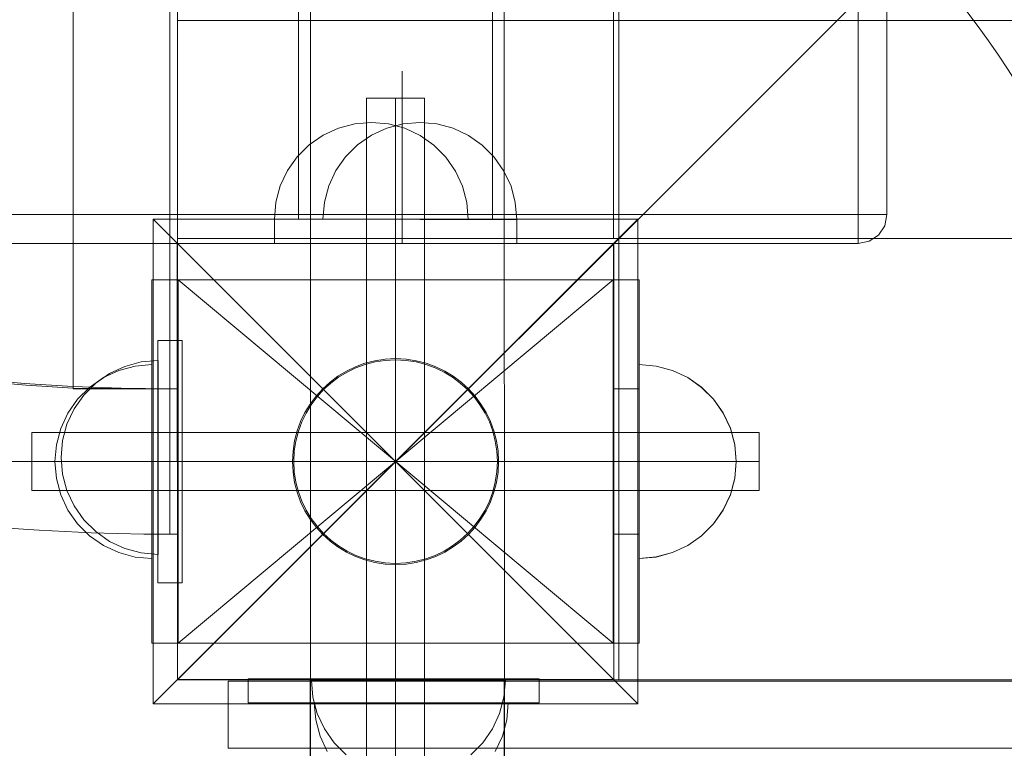
# Model space of a CAD drawing. Units: millimetres. Extents: x -15125 to -7307, y -447 to 7144.
# Drawn here: x -13236 to -13033, y 3663 to 3814 of the extents above; entities that cross this region are included whole.
import ezdxf

# ---------------------------------------------------------------- set-up
doc = ezdxf.new("R2010")
doc.units = ezdxf.units.MM
doc.header["$MEASUREMENT"] = 0
doc.linetypes.add('Krawędzie ukryte', pattern=[170, 120, -50])
doc.linetypes.add('Kropki i Kreski', pattern=[360, 180, -90, 0, -90])
doc.layers.add('STREFA', color=7, linetype='Continuous')
doc.layers.add('STREFA_Nr_pióra__7', color=7, linetype='Continuous', lineweight=18)
doc.layers.add('ZESTAW_Nr_pióra__7', color=7, linetype='Continuous', lineweight=18)
doc.styles.add('GENERATED_STYLE_1', font='txt')
doc.dimstyles.new('GENERATED_STYLE__3', dxfattribs={"dimtxt": 150, "dimasz": 91.78744, "dimexe": 0.18, "dimexo": 0, "dimgap": 0.09, "dimtad": 0, "dimtih": 1, "dimtoh": 1, "dimdec": 0, "dimlfac": 0.1, "dimzin": 0, "dimdsep": 46, "dimtxsty": 'GENERATED_STYLE_1', "dimblk": 'ARROWHEAD_5', "dimblk1": 'ARROWHEAD_5', "dimblk2": 'ARROWHEAD_5', "dimcen": 0.09, "dimclrd": 7, "dimclre": 7, "dimclrt": 7, "dimazin": 0, "dimtfac": 1, "dimtdec": 4, "dimtmove": 0, "dimatfit": 3, "dimfxl": 0, "dimtolj": 1, "dimtzin": 0, "dimarcsym": 0})

# ---------------------------------------------------------------- blocks, each defined once
blk = doc.blocks.new('*D4')
at = {"layer": 'STREFA', "linetype": 'Continuous', "lineweight": 0, "true_color": 0x000000}
for points in [[(-13624.83, 0), (-13531.52, -25), (-13531.52, 25)], [(-9843.16, 0), (-9936.46, 25), (-9936.46, -25)]]:
    blk.add_hatch(color=18, dxfattribs=at).paths.add_polyline_path(points)
at = {"layer": 'STREFA_Nr_pióra__7', "linetype": 'Continuous'}
for p, q in [((-13624.83, -90.58), (-13624.83, 90.58)), ((-9843.16, -90.58), (-9843.16, 90.58)), ((-13624.83, 0), (-13531.52, 25)), ((-13531.52, 25), (-13531.52, -25)), ((-9843.16, 0), (-9936.46, 25)), ((-9936.46, -25), (-9936.46, 25)), ((-13624.83, 0), (-13531.52, -25)), ((-13531.52, 0), (-11928.77, 0)), ((-11539.22, 0), (-9936.46, 0)), ((-9843.16, 0), (-9936.46, -25))]:
    blk.add_line(p, q, dxfattribs=at)
at = {"layer": 'STREFA_Nr_pióra__7', "insert": (-11904.74, -75), "char_height": 150, "attachment_point": 7, "style": 'GENERATED_STYLE_1'}
blk.add_mtext('\\A1;{\\fArial|b0|i0|c238|p38;378}', dxfattribs=at)
blk = doc.blocks.new('ARROWHEAD_5')
at = {"color": 0, "linetype": 'Continuous', "lineweight": 0}
blk.add_line((0, 0), (-1, 0), dxfattribs=at)
blk.add_solid([(-1, 0.2679), (0, 0), (-1, -0.2679), (-1, 0.2679)], dxfattribs=at)

msp = doc.modelspace()

# ---------------------------------------------------------------- linework, layer by layer
at = {"layer": 'ZESTAW_Nr_pióra__7', "linetype": 'Continuous'}
for p, q in [((-13203.3, 4577.39), (-13203.3, 3677.34)), ((-13203.3, 3677.34), (-12303.26, 4577.39)), ((-13204.83, 3707.35), (-13204.83, 4547.35)), ((-13224.83, 3737.35), (-13224.83, 4517.22)), ((-13204.83, 3737.35), (-13204.83, 4517.22)), ((-13204.83, 3737.35), (-13204.83, 4517.22)), ((-13203.3, 4486.04), (-13203.3, 3768.4)), ((-13113.32, 3768.4), (-13113.23, 4486.33)), ((-13112.31, 4486.21), (-13112.23, 3776.21)), ((-13178.3, 4482.35), (-13178.3, 3772.35)), ((-13138.3, 3772.35), (-13138.3, 4482.35)), ((-13062.89, 4481.4), (-13062.89, 3773.31)), ((-13056.94, 3773.31), (-13056.94, 4481.4)), ((-13175.84, 3432.43), (-13175.91, 4127.31)), ((-13135.84, 3432.43), (-13135.91, 4127.31)), ((-12303.26, 3813.4), (-13203.3, 3813.4)), ((-13203.3, 3813.4), (-13203.3, 3768.4)), ((-13156.93, 3767.35), (-13156.93, 3802.93)), ((-13152.3, 3797.35), (-13164.3, 3797.35)), ((-13164.3, 3797.35), (-13164.3, 3647.35)), ((-13152.3, 3647.35), (-13152.3, 3797.35)), ((-13166.73, 3792.06), (-13170.1, 3791.16)), ((-13163.26, 3792.35), (-13166.73, 3792.06)), ((-13163.26, 3792.35), (-13159.79, 3792.04)), ((-13156.73, 3792.06), (-13160.1, 3791.16)), ((-13159.79, 3792.04), (-13156.42, 3791.13)), ((-13153.26, 3792.35), (-13156.73, 3792.06)), ((-13153.26, 3792.35), (-13149.79, 3792.04)), ((-13149.79, 3792.04), (-13146.42, 3791.13)), ((-13170.1, 3791.16), (-13173.26, 3789.7)), ((-13160.1, 3791.16), (-13163.26, 3789.7)), ((-13156.42, 3791.13), (-13153.26, 3789.65)), ((-13146.42, 3791.13), (-13143.26, 3789.65)), ((-13173.26, 3789.7), (-13176.12, 3787.7)), ((-13163.26, 3789.7), (-13166.12, 3787.7)), ((-13153.26, 3789.65), (-13150.41, 3787.65)), ((-13143.26, 3789.65), (-13140.41, 3787.65)), ((-13176.12, 3787.7), (-13178.6, 3785.24)), ((-13166.12, 3787.7), (-13168.6, 3785.24)), ((-13150.41, 3787.65), (-13147.95, 3785.17)), ((-13140.41, 3787.65), (-13137.95, 3785.17)), ((-13178.6, 3785.24), (-13180.6, 3782.39)), ((-13168.6, 3785.24), (-13170.6, 3782.39)), ((-13147.95, 3785.17), (-13145.96, 3782.31)), ((-13137.95, 3785.17), (-13135.96, 3782.31)), ((-13180.6, 3782.39), (-13182.08, 3779.23)), ((-13170.6, 3782.39), (-13172.08, 3779.23)), ((-13145.96, 3782.31), (-13144.49, 3779.15)), ((-13135.96, 3782.31), (-13134.49, 3779.15)), ((-13182.08, 3779.23), (-13182.99, 3775.87)), ((-13172.08, 3779.23), (-13172.99, 3775.87)), ((-13144.49, 3779.15), (-13143.6, 3775.78)), ((-13134.49, 3779.15), (-13133.6, 3775.78)), ((-13182.99, 3775.87), (-13183.3, 3772.4)), ((-13172.99, 3775.87), (-13173.3, 3772.4)), ((-13143.6, 3775.78), (-13143.3, 3772.31)), ((-13133.6, 3775.78), (-13133.3, 3772.31)), ((-13112.23, 3776.21), (-13112.23, 3677.33)), ((-13062.89, 3773.31), (-13250.97, 3773.31)), ((-13208.3, 3772.35), (-13158.3, 3722.35)), ((-13208.3, 3772.35), (-13108.3, 3772.35)), ((-13208.3, 3672.35), (-13208.3, 3772.35)), ((-13183, 3772.4), (-13183.3, 3772.4)), ((-13133.3, 3772.35), (-13183.3, 3772.35)), ((-13183.3, 3772.35), (-13183.3, 3767.35)), ((-13182.1, 3772.39), (-13183, 3772.4)), ((-13180.62, 3772.39), (-13182.1, 3772.39)), ((-13178.62, 3772.39), (-13180.62, 3772.39)), ((-13176.16, 3772.38), (-13178.62, 3772.39)), ((-13178.3, 3772.35), (-13138.3, 3772.35)), ((-13173.3, 3772.38), (-13176.16, 3772.38)), ((-13173, 3772.4), (-13173.3, 3772.4)), ((-13170.14, 3772.37), (-13173.3, 3772.38)), ((-13172.1, 3772.39), (-13173, 3772.4)), ((-13170.62, 3772.39), (-13172.1, 3772.39)), ((-13168.62, 3772.39), (-13170.62, 3772.39)), ((-13166.78, 3772.36), (-13170.14, 3772.37)), ((-13166.16, 3772.38), (-13168.62, 3772.39)), ((-13163.3, 3772.35), (-13166.78, 3772.36)), ((-13163.3, 3772.38), (-13166.16, 3772.38)), ((-13160.14, 3772.37), (-13163.3, 3772.38)), ((-13159.83, 3772.35), (-13163.3, 3772.35)), ((-13156.78, 3772.36), (-13160.14, 3772.37)), ((-13156.46, 3772.34), (-13159.83, 3772.35)), ((-13158.3, 3722.35), (-13108.3, 3772.35)), ((-13153.3, 3772.35), (-13156.78, 3772.36)), ((-13153.3, 3772.33), (-13156.46, 3772.34)), ((-13149.83, 3772.35), (-13153.3, 3772.35)), ((-13150.45, 3772.32), (-13153.3, 3772.33)), ((-13147.98, 3772.32), (-13150.45, 3772.32)), ((-13146.46, 3772.34), (-13149.83, 3772.35)), ((-13145.98, 3772.31), (-13147.98, 3772.32)), ((-13143.3, 3772.33), (-13146.46, 3772.34)), ((-13144.51, 3772.31), (-13145.98, 3772.31)), ((-13143.61, 3772.31), (-13144.51, 3772.31)), ((-13143.3, 3772.31), (-13143.61, 3772.31)), ((-13140.45, 3772.32), (-13143.3, 3772.33)), ((-13137.98, 3772.32), (-13140.45, 3772.32)), ((-13135.98, 3772.31), (-13137.98, 3772.32)), ((-13134.51, 3772.31), (-13135.98, 3772.31)), ((-13133.61, 3772.31), (-13134.51, 3772.31)), ((-13133.3, 3772.31), (-13133.61, 3772.31)), ((-13133.3, 3767.35), (-13133.3, 3772.35)), ((-13108.3, 3772.35), (-13108.3, 3672.35)), ((-13062.89, 3773.31), (-13062.89, 3771.03)), ((-13060.61, 3773.31), (-13062.89, 3773.31)), ((-13058.68, 3773.31), (-13060.61, 3773.31)), ((-13057.39, 3773.31), (-13058.68, 3773.31)), ((-13057.39, 3771.03), (-13056.94, 3773.31)), ((-13056.94, 3773.31), (-13057.39, 3773.31)), ((-13062.89, 3771.03), (-13062.89, 3769.1)), ((-13058.68, 3769.1), (-13057.39, 3771.03)), ((-13203.3, 3768.4), (-13114.3, 3768.4)), ((-12303.26, 3768.4), (-13203.3, 3768.4)), ((-13114.3, 3768.4), (-13113.32, 3768.4)), ((-13062.89, 3769.1), (-13062.89, 3767.81)), ((-13062.89, 3767.35), (-13060.61, 3767.81)), ((-13062.89, 3767.81), (-13062.89, 3767.35)), ((-13060.61, 3767.81), (-13058.68, 3769.1)), ((-13250.97, 3767.35), (-13062.89, 3767.35)), ((-13203.34, 3767.34), (-13113.34, 3767.38)), ((-13203.34, 3767.34), (-13203.3, 3677.34)), ((-13113.3, 3767.35), (-13203.3, 3767.35)), ((-13203.3, 3767.35), (-13203.3, 3677.35)), ((-13183.3, 3767.35), (-13133.3, 3767.35)), ((-13113.3, 3677.38), (-13113.34, 3767.38)), ((-13113.3, 3677.35), (-13113.3, 3767.35)), ((-13203.17, 3759.85), (-13208.58, 3759.85)), ((-13208.58, 3759.85), (-13208.58, 3737.35)), ((-13108.03, 3759.85), (-13208.56, 3759.85)), ((-13208.56, 3759.85), (-13208.56, 3684.85)), ((-13203.17, 3759.85), (-13203.17, 3737.35)), ((-13108.03, 3759.85), (-13113.44, 3759.85)), ((-13113.44, 3759.85), (-13113.44, 3737.35)), ((-13108.03, 3684.85), (-13108.03, 3759.85)), ((-13108.03, 3759.85), (-13108.03, 3737.35)), ((-13202.3, 3747.35), (-13207.35, 3747.35)), ((-13207.35, 3697.35), (-13207.35, 3747.35)), ((-13202.3, 3747.35), (-13207.35, 3747.35)), ((-13207.35, 3747.35), (-13207.35, 3697.35)), ((-13202.3, 3697.35), (-13202.3, 3747.35)), ((-13202.3, 3747.35), (-13202.3, 3697.35)), ((-13210.78, 3742.91), (-13207.3, 3743.21)), ((-13210.78, 3742.91), (-13207.3, 3743.21)), ((-13207.3, 3743.21), (-13207.3, 3742.91)), ((-13207.3, 3743.21), (-13207.3, 3742.91)), ((-13218.56, 3739.67), (-13215.4, 3741.14)), ((-13218.56, 3739.67), (-13215.4, 3741.14)), ((-13217.3, 3740.53), (-13214.14, 3742)), ((-13217.3, 3740.53), (-13214.14, 3742)), ((-13215.4, 3741.14), (-13212.04, 3742.05)), ((-13215.4, 3741.14), (-13212.04, 3742.05)), ((-13214.14, 3742), (-13210.78, 3742.91)), ((-13214.14, 3742), (-13210.78, 3742.91)), ((-13212.04, 3742.05), (-13208.56, 3742.35)), ((-13212.04, 3742.05), (-13208.56, 3742.35)), ((-13208.56, 3742.05), (-13208.56, 3742.35)), ((-13208.56, 3742.05), (-13208.56, 3742.35)), ((-13208.56, 3741.14), (-13208.56, 3742.05)), ((-13208.56, 3741.14), (-13208.56, 3742.05)), ((-13208.56, 3739.67), (-13208.56, 3741.14)), ((-13208.56, 3739.67), (-13208.56, 3741.14)), ((-13207.3, 3742.91), (-13207.3, 3742)), ((-13207.3, 3742.91), (-13207.3, 3742)), ((-13207.3, 3742), (-13207.3, 3740.53)), ((-13207.3, 3742), (-13207.3, 3740.53)), ((-13104.55, 3742.07), (-13108.03, 3742.38)), ((-13108.03, 3742.38), (-13108.03, 3742.07)), ((-13104.55, 3742.05), (-13108.03, 3742.35)), ((-13108.03, 3742.35), (-13108.03, 3742.05)), ((-13108.03, 3742.07), (-13108.03, 3741.17)), ((-13108.03, 3742.05), (-13108.03, 3741.14)), ((-13108.03, 3741.17), (-13108.03, 3739.7)), ((-13108.03, 3741.14), (-13108.03, 3739.67)), ((-13101.19, 3741.17), (-13104.55, 3742.07)), ((-13101.19, 3741.14), (-13104.55, 3742.05)), ((-13098.03, 3739.7), (-13101.19, 3741.17)), ((-13098.03, 3739.67), (-13101.19, 3741.14)), ((-13221.42, 3737.67), (-13218.56, 3739.67)), ((-13221.42, 3737.67), (-13218.56, 3739.67)), ((-13220.16, 3738.53), (-13217.3, 3740.53)), ((-13220.16, 3738.53), (-13217.3, 3740.53)), ((-13208.56, 3737.67), (-13208.56, 3739.67)), ((-13208.56, 3737.67), (-13208.56, 3739.67)), ((-13207.3, 3740.53), (-13207.3, 3738.53)), ((-13207.3, 3740.53), (-13207.3, 3738.53)), ((-13108.03, 3739.7), (-13108.03, 3737.7)), ((-13108.03, 3739.67), (-13108.03, 3737.67)), ((-13095.17, 3737.7), (-13098.03, 3739.7)), ((-13095.17, 3737.67), (-13098.03, 3739.67)), ((-13204.83, 3737.35), (-13224.83, 3737.35)), ((-13224.82, 3737.48), (-13224.77, 3737.48)), ((-13224.82, 3737.48), (-13204.83, 3737.35)), ((-13223.88, 3735.21), (-13221.42, 3737.67)), ((-13223.88, 3735.21), (-13221.42, 3737.67)), ((-13222.62, 3736.06), (-13220.16, 3738.53)), ((-13222.62, 3736.06), (-13220.16, 3738.53)), ((-13203.17, 3737.35), (-13208.58, 3737.35)), ((-13208.58, 3737.35), (-13208.58, 3707.35)), ((-13208.56, 3735.21), (-13208.56, 3737.67)), ((-13208.56, 3735.21), (-13208.56, 3737.67)), ((-13207.3, 3738.53), (-13207.3, 3736.06)), ((-13207.3, 3738.53), (-13207.3, 3736.06)), ((-13204.83, 3707.35), (-13204.83, 3737.35)), ((-13204.83, 3707.35), (-13204.83, 3737.35)), ((-13203.17, 3737.35), (-13203.17, 3707.35)), ((-13108.03, 3737.35), (-13113.44, 3737.35)), ((-13113.44, 3737.35), (-13113.44, 3707.35)), ((-13108.03, 3737.7), (-13108.03, 3735.23)), ((-13108.03, 3737.67), (-13108.03, 3735.21)), ((-13108.03, 3737.35), (-13108.03, 3707.35)), ((-13092.71, 3735.23), (-13095.17, 3737.7)), ((-13092.71, 3735.21), (-13095.17, 3737.67)), ((-13225.88, 3732.35), (-13223.88, 3735.21)), ((-13225.88, 3732.35), (-13223.88, 3735.21)), ((-13224.62, 3733.21), (-13222.62, 3736.06)), ((-13224.62, 3733.21), (-13222.62, 3736.06)), ((-13208.56, 3732.35), (-13208.56, 3735.21)), ((-13208.56, 3732.35), (-13208.56, 3735.21)), ((-13207.3, 3736.06), (-13207.3, 3733.21)), ((-13207.3, 3736.06), (-13207.3, 3733.21)), ((-13108.03, 3735.23), (-13108.03, 3732.38)), ((-13108.03, 3735.21), (-13108.03, 3732.35)), ((-13090.71, 3732.38), (-13092.71, 3735.23)), ((-13090.71, 3732.35), (-13092.71, 3735.21)), ((-13226.1, 3730.05), (-13224.62, 3733.21)), ((-13226.1, 3730.05), (-13224.62, 3733.21)), ((-13207.3, 3733.21), (-13207.3, 3730.05)), ((-13207.3, 3733.21), (-13207.3, 3730.05)), ((-13227.36, 3729.19), (-13225.88, 3732.35)), ((-13227.36, 3729.19), (-13225.88, 3732.35)), ((-13208.56, 3729.19), (-13208.56, 3732.35)), ((-13208.56, 3729.19), (-13208.56, 3732.35)), ((-13108.03, 3732.38), (-13108.03, 3729.22)), ((-13108.03, 3732.35), (-13108.03, 3729.19)), ((-13089.23, 3729.22), (-13090.71, 3732.38)), ((-13089.23, 3729.19), (-13090.71, 3732.35)), ((-13228.26, 3725.82), (-13227.36, 3729.19)), ((-13228.26, 3725.82), (-13227.36, 3729.19)), ((-13227, 3726.68), (-13226.1, 3730.05)), ((-13227, 3726.68), (-13226.1, 3730.05)), ((-13208.56, 3725.82), (-13208.56, 3729.19)), ((-13208.56, 3725.82), (-13208.56, 3729.19)), ((-13207.3, 3730.05), (-13207.3, 3726.68)), ((-13207.3, 3730.05), (-13207.3, 3726.68)), ((-13108.03, 3729.22), (-13108.03, 3725.85)), ((-13108.03, 3729.19), (-13108.03, 3725.82)), ((-13088.33, 3725.85), (-13089.23, 3729.22)), ((-13088.33, 3725.82), (-13089.23, 3729.19)), ((-13083.3, 3728.35), (-13233.3, 3728.35)), ((-13233.3, 3728.35), (-13233.3, 3716.35)), ((-13083.3, 3716.35), (-13083.3, 3728.35)), ((-13228.56, 3722.35), (-13228.26, 3725.82)), ((-13228.56, 3722.35), (-13228.26, 3725.82)), ((-13227.3, 3723.21), (-13227, 3726.68)), ((-13227.3, 3723.21), (-13227, 3726.68)), ((-13208.56, 3722.35), (-13208.56, 3725.82)), ((-13208.56, 3722.35), (-13208.56, 3725.82)), ((-13207.3, 3726.68), (-13207.3, 3723.21)), ((-13207.3, 3726.68), (-13207.3, 3723.21)), ((-13108.03, 3725.85), (-13108.03, 3722.38)), ((-13108.03, 3725.82), (-13108.03, 3722.35)), ((-13088.03, 3722.38), (-13088.33, 3725.85)), ((-13088.03, 3722.35), (-13088.33, 3725.82)), ((-13227.3, 3723.21), (-13227, 3719.74)), ((-13227.3, 3723.21), (-13227, 3719.74)), ((-13207.3, 3723.21), (-13207.3, 3719.74)), ((-13207.3, 3723.21), (-13207.3, 3719.74)), ((-13228.56, 3722.35), (-13228.26, 3718.88)), ((-13228.56, 3722.35), (-13228.26, 3718.88)), ((-13207.8, 3722.36), (-13211.17, 3722.4)), ((-13208.56, 3718.88), (-13208.56, 3722.35)), ((-13208.56, 3718.88), (-13208.56, 3722.35)), ((-13158.3, 3722.35), (-13208.3, 3672.35)), ((-13158.3, 3722.35), (-13158.25, 3722.35)), ((-13108.3, 3672.35), (-13158.3, 3722.35)), ((-13108.03, 3722.38), (-13108.03, 3718.9)), ((-13108.03, 3722.35), (-13108.03, 3718.88)), ((-13088.03, 3722.38), (-13088.33, 3718.9)), ((-13088.03, 3722.35), (-13088.33, 3718.88)), ((-13228.26, 3718.88), (-13227.36, 3715.51)), ((-13228.26, 3718.88), (-13227.36, 3715.51)), ((-13227, 3719.74), (-13226.1, 3716.37)), ((-13227, 3719.74), (-13226.1, 3716.37)), ((-13208.56, 3715.51), (-13208.56, 3718.88)), ((-13208.56, 3715.51), (-13208.56, 3718.88)), ((-13207.3, 3719.74), (-13207.3, 3716.37)), ((-13207.3, 3719.74), (-13207.3, 3716.37)), ((-13108.03, 3718.9), (-13108.03, 3715.54)), ((-13108.03, 3718.88), (-13108.03, 3715.51)), ((-13088.33, 3718.9), (-13089.23, 3715.54)), ((-13088.33, 3718.88), (-13089.23, 3715.51)), ((-13233.3, 3716.35), (-13083.3, 3716.35)), ((-13227.36, 3715.51), (-13225.88, 3712.35)), ((-13227.36, 3715.51), (-13225.88, 3712.35)), ((-13226.1, 3716.37), (-13224.62, 3713.21)), ((-13226.1, 3716.37), (-13224.62, 3713.21)), ((-13208.56, 3712.35), (-13208.56, 3715.51)), ((-13208.56, 3712.35), (-13208.56, 3715.51)), ((-13207.3, 3716.37), (-13207.3, 3713.21)), ((-13207.3, 3716.37), (-13207.3, 3713.21)), ((-13108.03, 3715.54), (-13108.03, 3712.38)), ((-13108.03, 3715.51), (-13108.03, 3712.35)), ((-13089.23, 3715.54), (-13090.71, 3712.38)), ((-13089.23, 3715.51), (-13090.71, 3712.35)), ((-13224.62, 3713.21), (-13222.62, 3710.35)), ((-13224.62, 3713.21), (-13222.62, 3710.35)), ((-13207.3, 3713.21), (-13207.3, 3710.35)), ((-13207.3, 3713.21), (-13207.3, 3710.35)), ((-13225.88, 3712.35), (-13223.88, 3709.49)), ((-13225.88, 3712.35), (-13223.88, 3709.49)), ((-13208.56, 3709.49), (-13208.56, 3712.35)), ((-13208.56, 3709.49), (-13208.56, 3712.35)), ((-13108.03, 3712.38), (-13108.03, 3709.52)), ((-13108.03, 3712.35), (-13108.03, 3709.49)), ((-13090.71, 3712.38), (-13092.71, 3709.52)), ((-13090.71, 3712.35), (-13092.71, 3709.49)), ((-13223.88, 3709.49), (-13221.42, 3707.03)), ((-13223.88, 3709.49), (-13221.42, 3707.03)), ((-13222.62, 3710.35), (-13220.16, 3707.89)), ((-13222.62, 3710.35), (-13220.16, 3707.89)), ((-13208.56, 3707.03), (-13208.56, 3709.49)), ((-13208.56, 3707.03), (-13208.56, 3709.49)), ((-13207.3, 3710.35), (-13207.3, 3707.89)), ((-13207.3, 3710.35), (-13207.3, 3707.89)), ((-13108.03, 3709.52), (-13108.03, 3707.06)), ((-13108.03, 3709.49), (-13108.03, 3707.03)), ((-13092.71, 3709.52), (-13095.17, 3707.06)), ((-13092.71, 3709.49), (-13095.17, 3707.03)), ((-13221.42, 3707.03), (-13218.56, 3705.03)), ((-13221.42, 3707.03), (-13218.56, 3705.03)), ((-13220.16, 3707.89), (-13217.3, 3705.89)), ((-13220.16, 3707.89), (-13217.3, 3705.89)), ((-13203.17, 3707.35), (-13208.58, 3707.35)), ((-13208.58, 3707.35), (-13208.58, 3684.85)), ((-13208.56, 3705.03), (-13208.56, 3707.03)), ((-13208.56, 3705.03), (-13208.56, 3707.03)), ((-13207.3, 3707.89), (-13207.3, 3705.89)), ((-13207.3, 3707.89), (-13207.3, 3705.89)), ((-13203.17, 3707.35), (-13203.17, 3684.85)), ((-13108.03, 3707.35), (-13113.44, 3707.35)), ((-13113.44, 3707.35), (-13113.44, 3684.85)), ((-13108.03, 3707.35), (-13108.03, 3684.85)), ((-13108.03, 3707.06), (-13108.03, 3705.06)), ((-13108.03, 3707.03), (-13108.03, 3705.03)), ((-13095.17, 3707.06), (-13098.03, 3705.06)), ((-13095.17, 3707.03), (-13098.03, 3705.03)), ((-13218.56, 3705.03), (-13215.4, 3703.56)), ((-13218.56, 3705.03), (-13215.4, 3703.56)), ((-13217.3, 3705.89), (-13214.14, 3704.42)), ((-13217.3, 3705.89), (-13214.14, 3704.42)), ((-13208.56, 3703.56), (-13208.56, 3705.03)), ((-13208.56, 3703.56), (-13208.56, 3705.03)), ((-13207.3, 3705.89), (-13207.3, 3704.42)), ((-13207.3, 3705.89), (-13207.3, 3704.42)), ((-13108.03, 3705.06), (-13108.03, 3703.58)), ((-13108.03, 3705.03), (-13108.03, 3703.56)), ((-13098.03, 3705.06), (-13101.19, 3703.58)), ((-13098.03, 3705.03), (-13101.19, 3703.56)), ((-13215.4, 3703.56), (-13212.04, 3702.65)), ((-13215.4, 3703.56), (-13212.04, 3702.65)), ((-13214.14, 3704.42), (-13210.78, 3703.51)), ((-13214.14, 3704.42), (-13210.78, 3703.51)), ((-13212.04, 3702.65), (-13208.56, 3702.35)), ((-13212.04, 3702.65), (-13208.56, 3702.35)), ((-13210.78, 3703.51), (-13207.3, 3703.21)), ((-13210.78, 3703.51), (-13207.3, 3703.21)), ((-13208.56, 3702.65), (-13208.56, 3703.56)), ((-13208.56, 3702.65), (-13208.56, 3703.56)), ((-13208.56, 3702.35), (-13208.56, 3702.65)), ((-13208.56, 3702.35), (-13208.56, 3702.65)), ((-13207.3, 3704.42), (-13207.3, 3703.51)), ((-13207.3, 3704.42), (-13207.3, 3703.51)), ((-13207.3, 3703.51), (-13207.3, 3703.21)), ((-13207.3, 3703.51), (-13207.3, 3703.21)), ((-13108.03, 3703.58), (-13108.03, 3702.68)), ((-13108.03, 3703.56), (-13108.03, 3702.65)), ((-13104.55, 3702.68), (-13108.03, 3702.38)), ((-13108.03, 3702.68), (-13108.03, 3702.38)), ((-13104.55, 3702.65), (-13108.03, 3702.35)), ((-13108.03, 3702.65), (-13108.03, 3702.35)), ((-13101.19, 3703.58), (-13104.55, 3702.68)), ((-13101.19, 3703.56), (-13104.55, 3702.65)), ((-13207.35, 3697.35), (-13202.3, 3697.35)), ((-13207.35, 3697.35), (-13202.3, 3697.35)), ((-13208.58, 3684.85), (-13203.17, 3684.85)), ((-13208.56, 3684.85), (-13108.03, 3684.85)), ((-13113.44, 3684.85), (-13108.03, 3684.85)), ((-13113.3, 3677.38), (-13203.3, 3677.34)), ((-13203.3, 3677.35), (-13113.3, 3677.35)), ((-12303.26, 3677.34), (-13203.3, 3677.34)), ((-13192.85, 3663.18), (-13192.85, 3677.03)), ((-13192.85, 3677.03), (-13017.85, 3677.03)), ((-13175.89, 3677.27), (-13175.87, 3523.68)), ((-13175.85, 3677.27), (-13175.88, 3677.27)), ((-13175.8, 3677.27), (-13175.85, 3677.27)), ((-13175.73, 3677.27), (-13175.8, 3677.27)), ((-13175.64, 3677.27), (-13175.73, 3677.27)), ((-13175.53, 3677.27), (-13175.64, 3677.27)), ((-13175.34, 3673.71), (-13175.64, 3677.18)), ((-13175.34, 3677.18), (-13175.64, 3677.18)), ((-13175.41, 3677.27), (-13175.53, 3677.27)), ((-13175.26, 3677.27), (-13175.41, 3677.27)), ((-13174.44, 3677.18), (-13175.34, 3677.18)), ((-13175.09, 3677.27), (-13175.26, 3677.27)), ((-13174.91, 3677.27), (-13175.09, 3677.27)), ((-13174.71, 3677.27), (-13174.91, 3677.27)), ((-13174.48, 3677.27), (-13174.71, 3677.27)), ((-13174.24, 3677.27), (-13174.48, 3677.27)), ((-13172.96, 3677.18), (-13174.44, 3677.18)), ((-13173.99, 3677.27), (-13174.24, 3677.27)), ((-13173.71, 3677.27), (-13173.99, 3677.27)), ((-13173.41, 3677.27), (-13173.71, 3677.27)), ((-13173.1, 3677.27), (-13173.41, 3677.27)), ((-13172.78, 3677.27), (-13173.1, 3677.27)), ((-13170.96, 3677.18), (-13172.96, 3677.18)), ((-13172.43, 3677.27), (-13172.78, 3677.27)), ((-13172.07, 3677.27), (-13172.43, 3677.27)), ((-13171.69, 3677.27), (-13172.07, 3677.27)), ((-13171.3, 3677.27), (-13171.69, 3677.27)), ((-13170.89, 3677.27), (-13171.3, 3677.27)), ((-13168.5, 3677.18), (-13170.96, 3677.18)), ((-13170.47, 3677.27), (-13170.89, 3677.27)), ((-13170.03, 3677.27), (-13170.47, 3677.27)), ((-13169.58, 3677.27), (-13170.03, 3677.27)), ((-13169.11, 3677.27), (-13169.58, 3677.27)), ((-13168.64, 3677.27), (-13169.11, 3677.27)), ((-13168.15, 3677.27), (-13168.64, 3677.27)), ((-13165.64, 3677.18), (-13168.5, 3677.18)), ((-13167.64, 3677.27), (-13168.15, 3677.27)), ((-13167.13, 3677.27), (-13167.64, 3677.27)), ((-13166.61, 3677.27), (-13167.13, 3677.27)), ((-13166.07, 3677.27), (-13166.61, 3677.27)), ((-13165.52, 3677.27), (-13166.07, 3677.27)), ((-13162.48, 3677.18), (-13165.64, 3677.18)), ((-13164.97, 3677.27), (-13165.52, 3677.27)), ((-13164.4, 3677.27), (-13164.97, 3677.27)), ((-13163.83, 3677.27), (-13164.4, 3677.27)), ((-13163.25, 3677.27), (-13163.83, 3677.27)), ((-13162.66, 3677.27), (-13163.25, 3677.27)), ((-13162.07, 3677.27), (-13162.66, 3677.27)), ((-13159.12, 3677.18), (-13162.48, 3677.18)), ((-13161.47, 3677.27), (-13162.07, 3677.27)), ((-13160.86, 3677.27), (-13161.47, 3677.27)), ((-13160.25, 3677.27), (-13160.86, 3677.27)), ((-13159.64, 3677.27), (-13160.25, 3677.27)), ((-13159.02, 3677.27), (-13159.64, 3677.27)), ((-13155.64, 3677.18), (-13159.12, 3677.18)), ((-13158.4, 3677.27), (-13159.02, 3677.27)), ((-13157.77, 3677.27), (-13158.4, 3677.27)), ((-13157.14, 3677.27), (-13157.77, 3677.27)), ((-13156.52, 3677.27), (-13157.14, 3677.27)), ((-13155.89, 3677.27), (-13156.52, 3677.27)), ((-13155.26, 3677.27), (-13155.89, 3677.27)), ((-13152.17, 3677.18), (-13155.64, 3677.18)), ((-13154.63, 3677.27), (-13155.26, 3677.27)), ((-13154.01, 3677.27), (-13154.63, 3677.27)), ((-13153.38, 3677.27), (-13154.01, 3677.27)), ((-13152.76, 3677.27), (-13153.38, 3677.27)), ((-13152.14, 3677.27), (-13152.76, 3677.27)), ((-13148.8, 3677.18), (-13152.17, 3677.18)), ((-13151.53, 3677.27), (-13152.14, 3677.27)), ((-13150.91, 3677.27), (-13151.53, 3677.27)), ((-13150.31, 3677.27), (-13150.91, 3677.27)), ((-13149.71, 3677.27), (-13150.31, 3677.27)), ((-13149.11, 3677.27), (-13149.71, 3677.27)), ((-13148.53, 3677.27), (-13149.11, 3677.27)), ((-13145.64, 3677.18), (-13148.8, 3677.18)), ((-13147.95, 3677.27), (-13148.53, 3677.27)), ((-13147.37, 3677.27), (-13147.95, 3677.27)), ((-13146.81, 3677.27), (-13147.37, 3677.27)), ((-13146.25, 3677.27), (-13146.81, 3677.27)), ((-13145.71, 3677.27), (-13146.25, 3677.27)), ((-13145.17, 3677.27), (-13145.71, 3677.27)), ((-13142.79, 3677.18), (-13145.64, 3677.18)), ((-13144.65, 3677.27), (-13145.17, 3677.27)), ((-13144.13, 3677.27), (-13144.65, 3677.27)), ((-13143.63, 3677.27), (-13144.13, 3677.27)), ((-13143.14, 3677.27), (-13143.63, 3677.27)), ((-13142.66, 3677.27), (-13143.14, 3677.27)), ((-13140.32, 3677.18), (-13142.79, 3677.18)), ((-13142.2, 3677.27), (-13142.66, 3677.27)), ((-13141.75, 3677.27), (-13142.2, 3677.27)), ((-13141.31, 3677.27), (-13141.75, 3677.27)), ((-13140.89, 3677.27), (-13141.31, 3677.27)), ((-13140.48, 3677.27), (-13140.89, 3677.27)), ((-13140.09, 3677.27), (-13140.48, 3677.27)), ((-13138.32, 3677.18), (-13140.32, 3677.18)), ((-13139.71, 3677.27), (-13140.09, 3677.27)), ((-13139.35, 3677.27), (-13139.71, 3677.27)), ((-13139, 3677.27), (-13139.35, 3677.27)), ((-13138.67, 3677.27), (-13139, 3677.27)), ((-13138.36, 3677.27), (-13138.67, 3677.27)), ((-13138.07, 3677.27), (-13138.36, 3677.27)), ((-13136.85, 3677.18), (-13138.32, 3677.18)), ((-13137.79, 3677.27), (-13138.07, 3677.27)), ((-13137.53, 3677.27), (-13137.79, 3677.27)), ((-13137.29, 3677.27), (-13137.53, 3677.27)), ((-13137.07, 3677.27), (-13137.29, 3677.27)), ((-13136.87, 3677.27), (-13137.07, 3677.27)), ((-13136.68, 3677.27), (-13136.87, 3677.27)), ((-13135.95, 3677.18), (-13136.85, 3677.18)), ((-13136.52, 3677.27), (-13136.68, 3677.27)), ((-13136.37, 3677.27), (-13136.52, 3677.27)), ((-13136.24, 3677.27), (-13136.37, 3677.27)), ((-13136.13, 3677.27), (-13136.24, 3677.27)), ((-13136.05, 3677.27), (-13136.13, 3677.27)), ((-13135.98, 3677.27), (-13136.05, 3677.27)), ((-13135.93, 3677.27), (-13135.98, 3677.27)), ((-13135.95, 3673.71), (-13135.64, 3677.18)), ((-13135.64, 3677.18), (-13135.95, 3677.18)), ((-13135.9, 3677.27), (-13135.93, 3677.27)), ((-13135.89, 3677.27), (-13135.87, 3523.69)), ((-13112.23, 3677.33), (-13023.23, 3677.33)), ((-13108.3, 3672.35), (-13208.3, 3672.35)), ((-13174.44, 3670.34), (-13175.34, 3673.71)), ((-13174.76, 3669.07), (-13175.06, 3672.54)), ((-13175.06, 3672.54), (-13174.76, 3672.54)), ((-13174.76, 3672.54), (-13173.86, 3672.54)), ((-13173.86, 3672.54), (-13172.38, 3672.54)), ((-13172.38, 3672.54), (-13170.38, 3672.54)), ((-13170.38, 3672.54), (-13167.92, 3672.54)), ((-13167.92, 3672.54), (-13165.06, 3672.54)), ((-13165.06, 3672.54), (-13161.9, 3672.54)), ((-13161.9, 3672.54), (-13158.54, 3672.54)), ((-13158.54, 3672.54), (-13155.06, 3672.54)), ((-13155.06, 3672.54), (-13151.59, 3672.54)), ((-13151.59, 3672.54), (-13148.22, 3672.54)), ((-13148.22, 3672.54), (-13145.06, 3672.54)), ((-13145.06, 3672.54), (-13142.21, 3672.54)), ((-13142.21, 3672.54), (-13139.74, 3672.54)), ((-13139.74, 3672.54), (-13137.74, 3672.54)), ((-13137.74, 3672.54), (-13136.27, 3672.54)), ((-13136.85, 3670.34), (-13135.95, 3673.71)), ((-13136.27, 3672.54), (-13135.37, 3672.54)), ((-13135.37, 3669.07), (-13135.06, 3672.54)), ((-13135.37, 3672.54), (-13135.06, 3672.54)), ((-13172.96, 3667.18), (-13174.44, 3670.34)), ((-13138.32, 3667.18), (-13136.85, 3670.34)), ((-13173.86, 3665.7), (-13174.76, 3669.07)), ((-13136.27, 3665.7), (-13135.37, 3669.07)), ((-13170.96, 3664.32), (-13172.96, 3667.18)), ((-13140.32, 3664.32), (-13138.32, 3667.18)), ((-13172.38, 3662.54), (-13173.86, 3665.7)), ((-13168.5, 3661.86), (-13170.96, 3664.32)), ((-13142.79, 3661.86), (-13140.32, 3664.32)), ((-13137.74, 3662.54), (-13136.27, 3665.7)), ((-13192.85, 3663.18), (-13017.85, 3663.18))]:
    msp.add_line(p, q, dxfattribs=at)
at = {"layer": 'ZESTAW_Nr_pióra__7', "linetype": 'Krawędzie ukryte'}
for p, q in [((-13158.3, 3797.35), (-13158.3, 3647.35)), ((-13158.3, 3797.35), (-13158.3, 3647.35)), ((-13083.3, 3722.35), (-13233.3, 3722.35)), ((-13083.3, 3722.35), (-13233.3, 3722.35)), ((-13128.7, 3677.54), (-13188.71, 3677.54)), ((-13188.71, 3677.54), (-13188.71, 3672.54)), ((-13128.7, 3672.54), (-13128.7, 3677.54)), ((-13188.71, 3672.54), (-13128.7, 3672.54))]:
    msp.add_line(p, q, dxfattribs=at)
at = {"layer": 'ZESTAW_Nr_pióra__7', "linetype": 'Kropki i Kreski'}
for p, q in [((-13158.3, 3797.35), (-13158.3, 3647.35)), ((-13113.44, 3684.85), (-13203.17, 3759.85)), ((-13203.17, 3684.85), (-13113.44, 3759.85)), ((-13158.3, 3722.35), (-13308.3, 3722.35)), ((-13083.3, 3722.35), (-13233.3, 3722.35)), ((-13113.35, 3722.35), (-13201.6, 3722.35))]:
    msp.add_line(p, q, dxfattribs=at)
at = {"layer": 'ZESTAW_Nr_pióra__7', "linetype": 'Continuous'}
for radius in [21.25, 21]:
    msp.add_circle((-13158.3, 3722.35), radius, dxfattribs=at)
for centre, radius, start, end in [((-13204.83, 4127.35), 420, 90, 270), ((-13204.83, 4127.35), 420, 90, 270), ((-13204.83, 4127.35), 390.38, 92.9366, 267.0643), ((-13204.83, 4127.35), 390, 90, 270), ((-13204.83, 4127.35), 390, 90, 270), ((-13158.3, 3722.35), 150, 0, 180), ((-13158.3, 3722.35), 150, 180, 0)]:
    msp.add_arc(centre, radius, start, end, dxfattribs=at)

# ---------------------------------------------------------------- dimensions: what is measured, and where the dimension line sits
at = {"layer": 'STREFA', "linetype": 'Continuous'}
dim = msp.add_linear_dim(base=(-9843.16, 0), p1=(-13624.83, 4127.35), p2=(-9843.16, 3677.14), dimstyle='GENERATED_STYLE__3', dxfattribs=at)
dim.commit()
dim.dimension.update_dxf_attribs({"geometry": '*D4', "text_midpoint": (-11733.99, 0), "dimtype": 160})

doc.saveas('drawing.dxf')
